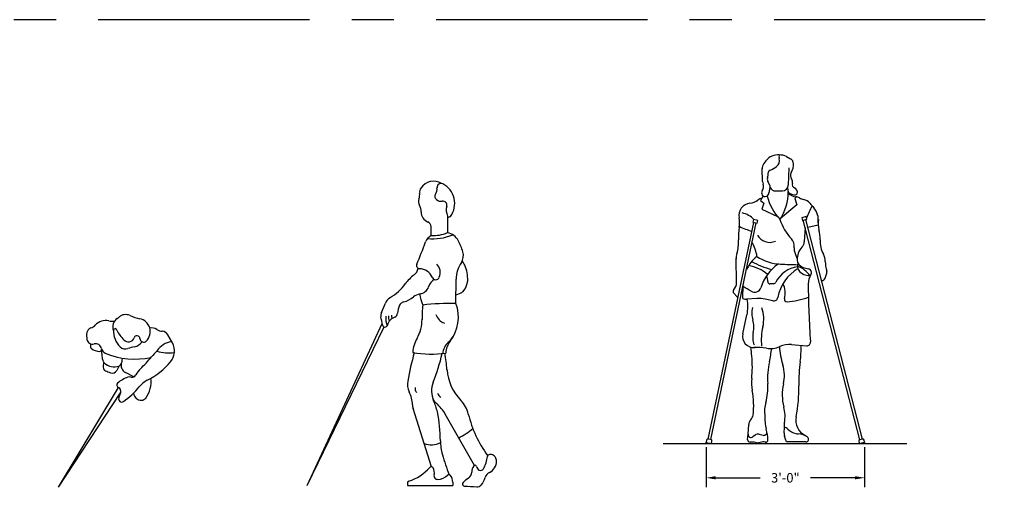
# Model space of a CAD drawing. Units: millimetres. Extents: x 351 to 610, y 341 to 526.
# Drawn here: x 393 to 399, y 500 to 503 of the extents above; entities that cross this region are included whole.
import ezdxf
from ezdxf.enums import TextEntityAlignment as Align

# ---------------------------------------------------------------- set-up
doc = ezdxf.new("R2010")
doc.units = ezdxf.units.MM
doc.linetypes.add('CENTER', pattern=[2, 1.25, -0.25, 0.25, -0.25])
doc.layers.add('CEHIDE', color=7, linetype='Continuous')
doc.styles.add('ATTR', font='romans.shx', dxfattribs={"width": 0.8, "height": 1.2})
doc.styles.add('DIMENSION', font='ROMANS.SHX')

# ---------------------------------------------------------------- blocks, each defined once
blk = doc.blocks.new('A$C1798697B')
at = {"layer": 'DEFPOINTS', "color": 21, "linetype": 'CENTER'}
blk.add_line((19.8, 13.65), (0, 13.65), dxfattribs=at)
blk = doc.blocks.new('Crutch Range Dims FV')
for p, q in [((0.27, 67.96), (1.24, 67.37)), ((-5.43, 62.01), (-5.51, 65.1)), ((0.82, 65.23), (0.68, 61.12)), ((-3.64, 60.94), (-4.18, 62.1)), ((-5.28, 58.62), (-5.87, 57.52)), ((-2.32, 59.77), (-0.71, 59.77)), ((0.52, 60.52), (0.58, 59.95)), ((1.41, 59.02), (2.17, 58.86)), ((2.59, 58.39), (2.2, 57.95)), ((-5.87, 57.52), (-5.13, 56.92)), ((-5.13, 56.92), (-5.6, 55.49)), ((2.69, 56.49), (-1.13, 53.25)), ((2.2, 57.95), (2.69, 56.49)), ((-5.6, 55.49), (-1.91, 53.72)), ((4.9, 53.7), (3.87, 53.43)), ((5.06, 53.08), (4.9, 53.7)), ((-18.28, 1.05), (-7.51, 52.34)), ((-17.65, 0.92), (-6.89, 52.21)), ((-7.59, 53.01), (-7.72, 52.38)), ((-7.72, 52.38), (-6.68, 52.16)), ((-6.55, 52.79), (-7.59, 53.01)), ((-6.68, 52.16), (-6.55, 52.79)), ((3.87, 53.43), (4.03, 52.81)), ((4.03, 52.81), (5.06, 53.08)), ((17.61, 0.89), (4.24, 52.86)), ((18.23, 1.05), (4.86, 53.02)), ((5.33, 51.19), (7.75, 51.73)), ((4.68, 51.13), (4.47, 47.71)), ((-11.57, 38.05), (-11.67, 43.87)), ((4.18, 41.69), (5.47, 41.36)), ((9.4, 39.12), (9.79, 40.34)), ((-10.1, 34.35), (-9.97, 37.59)), ((-2.8, 37.81), (-3.66, 37.77)), ((-11.54, 34.8), (-12.24, 35.57)), ((-6.73, 34.31), (-9.18, 34.16)), ((-2.97, 33.76), (-4.82, 34.16)), ((-10.11, 25.96), (-9.1, 30.49)), ((1.42, 23.44), (5.03, 23.15)), ((-8.85, 2.23), (-8.67, 4.48)), ((-0.33, 3.79), (-0.34, 2.5)), ((-18.66, 0.82), (-18.77, 0.28)), ((-18.77, 0.28), (-17.52, 0.02)), ((-17.64, 0.92), (-18.29, 1.06)), ((-17.52, 0.02), (-17.4, 0.55)), ((-8.95, 0.96), (-8.85, 2.23)), ((-7.19, 1.99), (-7.69, 1.61)), ((-6.19, 2.19), (-5.3, 1.94)), ((0.26, 0.39), (-0.19, 1.64)), ((4.86, 0.39), (0.26, 0.39)), ((17.38, 0.51), (17.52, -0.02)), ((17.52, -0.02), (18.76, 0.3)), ((18.24, 1.05), (17.6, 0.88)), ((18.76, 0.3), (18.62, 0.83))]:
    blk.add_line(p, q)
for centre, radius, start, end in [((-0.92, 63.8), 4.85, 123.5695, 157.4228), ((-2.6, 66.33), 1.81, 108.9566, 123.5695), ((-1.57, 63.32), 4.99, 68.3862, 108.9566), ((0.15, 67.78), 1.67, 161.4379, 194.2181), ((-4.05, 65.1), 1.46, 157.4228, 183.0679), ((-5.82, 70.38), 6.1, 291.0217, 307.8312), ((-3.15, 66.94), 1.74, 307.8312, 14.2181), ((0.51, 66.18), 1.4, 0, 58.2964), ((-2, 66.02), 3.9, 330.2038, 4.8788), ((-3.07, 62.61), 1.22, 158.6761, 204.968), ((-5.64, 63.62), 1.53, 338.6761, 8.7752), ((-3.36, 63.97), 0.774, 111.0217, 188.7752), ((2.58, 63.4), 1.38, 150.2038, 216.5713), ((-6.82, 60.8), 1.63, 324.6121, 21.226), ((-3.59, 62.06), 1.83, 181.5339, 201.226), ((-4.3, 60.63), 0.727, 331.8384, 24.968), ((-0.71, 61.17), 1.39, 270, 358.0909), ((0.56, 61.89), 1.15, 343.3443, 36.5713), ((2.48, 61.32), 0.86, 163.3443, 248.558), ((-4.77, 59.34), 0.883, 144.6121, 0.5362), ((7.86, 61.67), 12.59, 194.2444, 223.4622), ((-1.94, 59.37), 1.95, 151.8384, 180.5362), ((-2.32, 61.17), 1.39, 205.4539, 270), ((-11.54, 59.64), 12.22, 327.127, 359.8406), ((1.63, 60.05), 1.05, 185.7141, 258.2185), ((2.66, 61.06), 2.67, 221.6296, 266.0001), ((1.78, 59.54), 1.05, 340.7178, 68.558), ((2.28, 59.37), 0.519, 258.2185, 340.7178), ((2.33, 56.3), 2.1, 61.3324, 86.0001), ((-8.11, 53.97), 2.91, 95.8202, 190.4962), ((-8.77, 60.48), 3.64, 275.8202, 307.9511), ((-5.02, 55.67), 2.46, 103.2207, 127.9511), ((5.37, 61.86), 4.24, 241.3324, 255.6057), ((3.62, 55.04), 2.81, 40.1504, 75.6057), ((24.32, 46.01), 20.68, 150.4799, 159.2024), ((27.17, 74.91), 28.01, 220.1504, 223.0272), ((-11.51, 48.98), 5.74, 44.0765, 77.3661), ((3.68, 52.99), 4.12, 349.7107, 43.0272), ((-17.22, 52.28), 6.36, 350.2974, 10.4962), ((-3.06, 67.18), 17.62, 243.4976, 253.8731), ((10.56, 56.93), 12.48, 198.3271, 222.8344), ((13.4, 52.11), 5.67, 171.1162, 195.5268), ((1.98, 48.99), 13.12, 170.2974, 183.5256), ((-3.71, 50.9), 3.29, 208.2162, 294.0965), ((0.56, 48.54), 7.66, 357.2602, 15.5268), ((-20.06, 47.64), 8.97, 342.8097, 3.5256), ((-14.29, 43.46), 7.59, 6.2638, 32.3152), ((-0.47, 46.7), 2.57, 351.5016, 42.8344), ((2.48, 47.84), 1.99, 316.5246, 356.396), ((14.55, 47.87), 6.34, 177.2602, 208.7303), ((-7.89, 43.87), 3.78, 162.8097, 181.9306), ((3.62, 46.09), 1.57, 171.5016, 200.9116), ((-41.15, 28.98), 46.36, 18.6252, 20.9116), ((6.96, 43.59), 4.18, 136.5246, 182.0762), ((5.8, 43.08), 3.63, 359.8412, 28.7303), ((-1.43, 37.59), 8.54, 128.4377, 155.715), ((-10.2, 33.17), 9.06, 48.9689, 80.391), ((2.81, 63.6), 23.22, 242.2462, 254.8933), ((-0.69, 53.3), 10.86, 236.1125, 267.3622), ((4.13, 33.85), 10.4, 123.8578, 163.129), ((5.47, 186.9), 144.6, 267.3622, 268.9825), ((4.65, 43.51), 1.88, 182.0762, 255.4346), ((5.03, 42.07), 2.15, 163.524, 251.6808), ((16.67, 43.06), 7.23, 179.8807, 198.0456), ((-6.11, 38.52), 1.95, 354.0887, 34.8429), ((3.62, 35.36), 6.51, 96.3643, 154.4132), ((8.22, 32.62), 10.22, 120.7604, 168.9762), ((1.32, 36.84), 5.31, 32.1448, 72.7866), ((7.81, 50.48), 11, 251.6808, 258.9721), ((9.33, 37.79), 3.93, 147.2008, 180.5437), ((5.23, 40.44), 0.951, 327.2008, 75.4346), ((5.83, 40.28), 0.618, 258.9721, 274.724), ((9.04, 40.58), 0.789, 342.0017, 18.0456), ((-13.84, 38.01), 2.27, 315.4263, 0.9653), ((-3.68, 38.26), 0.493, 174.0887, 272.632), ((-2.83, 38.45), 0.635, 272.632, 334.4132), ((-4.48, 35.59), 4.46, 343.2963, 29.5628), ((240.11, 39.98), 234.72, 180.5437, 183.8944), ((8.67, 39.36), 0.766, 262.4339, 342.0017), ((-11.78, 35.99), 0.62, 135.4263, 222.5482), ((-21.93, 14.75), 25.37, 57.0096, 61.9341), ((-7.28, 37.31), 1.53, 237.0096, 343.129), ((-11.04, 35.26), 0.68, 222.5482, 252.9214), ((-9.28, 35.98), 1.82, 243.5832, 273.3919), ((-17.55, 32.39), 8.67, 347.3178, 11.8168), ((-6.31, 27.26), 7.06, 77.8205, 93.3919), ((-2.77, 34.7), 0.965, 257.8205, 352.4306), ((0.35, 34.14), 0.584, 163.2963, 273.9975), ((-0.93, 52.49), 18.97, 273.9975, 289.6549), ((-2.51, 30.88), 5.45, 166.0046, 197.5772), ((-12.55, 29.43), 7.43, 345.9311, 21.1518), ((-12.9, 27.6), 5.45, 346.0046, 17.5772), ((-7.51, 25.38), 2.67, 167.3178, 276.7225), ((-2.84, 25.09), 4.91, 166.0046, 201.1518), ((6.76, 24.59), 12.48, 165.9311, 187.1288), ((0.97, 17.8), 5.66, 85.4423, 114.2114), ((5.1, 23.98), 0.836, 265.4423, 3.8944), ((-470.37, -23.74), 464.55, 5.4857, 5.7484), ((-6.61, 10.12), 12.62, 80.3112, 94.0721), ((-3.57, 27.9), 5.42, 260.3112, 294.2114), ((-36.14, 26.38), 33.11, 347.6657, 353.2543), ((17.13, 24.11), 18.58, 183.6299, 197.3391), ((-17.99, 22.28), 21.69, 352.3556, 2.5723), ((-33.75, 18.19), 25.92, 353.7939, 5.4857), ((14.58, 15.29), 18.81, 167.6657, 183.312), ((40.1, 14.49), 36.91, 172.3556, 181.2451), ((-8.63, 16.07), 8.41, 346.665, 17.3391), ((1.35, 14.37), 9.39, 173.7939, 191.1737), ((-18.44, 13.38), 14.27, 345.1134, 3.312), ((10.51, 11.53), 11.27, 166.665, 194.9106), ((-25.77, 9.01), 18.26, 352.7753, 11.1737), ((-30.16, 12.96), 33.36, 348.546, 1.2451), ((3.61, 7.52), 8.55, 165.1134, 185.5739), ((-8.64, 6.43), 8.55, 349.6775, 14.9106), ((-6.67, 4.33), 2.01, 139.7079, 175.5059), ((-9.94, 7.17), 2.32, 318.2896, 348.7734), ((6.59, 6.29), 11.49, 178.0283, 194.4693), ((6.15, 3.74), 6.48, 169.6775, 179.5352), ((6.53, 5.53), 4.07, 168.546, 243.007), ((-5.11, 2.66), 0.737, 254.6793, 12.5686), ((-15.18, 0.41), 11.06, 2.3734, 15.7891), ((2.13, 2.47), 2.46, 179.4817, 199.8549), ((-0.36, 2.42), 1.37, 46.3808, 88.5083), ((3.59, 6.57), 4.37, 226.3808, 254.6754), ((3.03, 4.52), 2.24, 254.6754, 270.5729), ((-18.36, 0.75), 0.31, 78.1433, 168.1433), ((-17.71, 0.62), 0.31, 348.1433, 78.1433), ((-8.38, 0.92), 0.573, 175.5344, 270.6921), ((-8.13, 2.17), 0.719, 175.5344, 307.6088), ((-8.29, -6.43), 6.78, 79.7791, 90.6921), ((-6.5, 1.09), 1.14, 74.6793, 127.6088), ((-6.64, 2.7), 2.5, 259.7791, 284.6825), ((-5.27, -2.54), 2.91, 79.7438, 104.6825), ((-4.66, 0.85), 0.525, 259.7438, 2.3734), ((3.09, -1.22), 3.5, 51.686, 90.5729), ((4.86, 1.03), 0.639, 270, 51.686), ((17.68, 0.58), 0.31, 104.4332, 194.4332), ((18.32, 0.75), 0.31, 14.4332, 104.4332)]:
    blk.add_arc(centre, radius, start, end)
at = {"layer": 'CEHIDE', "linetype": 'Continuous'}
for p, q in [((-28.92, 0.02), (28.71, 0.02)), ((-18.77, -0.84), (-18.77, -10.36)), ((18.76, -0.83), (18.76, -10.36)), ((-16.52, -8.11), (-5.97, -8.11)), ((16.51, -8.11), (5.95, -8.11))]:
    blk.add_line(p, q, dxfattribs=at)
for p in [(-18.77, 0.28), (18.76, 0.3), (18.76, -8.11)]:
    blk.add_point(p, dxfattribs=at)
for points in [[(-16.52, -7.73), (-16.52, -8.48), (-18.77, -8.11)], [(16.51, -7.73), (16.51, -8.48), (18.76, -8.11)]]:
    blk.add_solid(points, dxfattribs=at)
at = {"style": 'ATTR', "width": 0.8, "flags": 9}
blk.add_attdef('ESTCODE', (0, 0), '', height=0.0197, dxfattribs=at)
at = {"layer": 'CEHIDE', "linetype": 'Continuous', "style": 'DIMENSION'}
blk.add_text('3\'-0"', height=2.25, dxfattribs=at).set_placement((-0.01, -8.11), align=Align.MIDDLE_CENTER)
blk = doc.blocks.new('Cane Range SV')
for p, q in [((-0.31, 63.8), (-0.31, 59.84)), ((-4.14, 59.16), (-4.19, 61.25)), ((1.7, 43.09), (1.76, 48.81)), ((1.72, 45.09), (2.9, 45.58)), ((-33.54, 0), (-15.77, 38.37)), ((-33.54, 0), (-15.26, 37.52)), ((-4.09, 4.46), (-8.44, 18.23)), ((6.06, 4.75), (-0.82, 16.88)), ((-9.77, 0.62), (-9.77, 0)), ((-9.77, 0), (0.96, 0)), ((0.96, 0.76), (0.96, 0))]:
    blk.add_line(p, q)
for centre, radius, start, end in [((-5.18, 69.43), 1.72, 145.9217, 187.0625), ((-3.59, 68.35), 3.65, 58.8968, 145.9217), ((-5.03, 70.16), 2.26, 326.7242, 6.6874), ((-1.84, 70.54), 0.948, 63.4854, 186.6874), ((-3.71, 66.79), 5.13, 322.8129, 63.4854), ((-5.45, 67.2), 1.73, 158.8116, 211.9159), ((-9.75, 68.87), 2.88, 338.8116, 7.0625), ((-2.34, 68.4), 0.955, 146.7242, 231.3752), ((-1.82, 69.05), 1.79, 231.3752, 279.112), ((-9.16, 64.89), 2.63, 357.8113, 31.9159), ((-1.39, 66.37), 0.928, 346.1691, 99.112), ((3.14, 65.25), 3.74, 166.1691, 203.1972), ((-4.02, 64.69), 2.51, 177.8113, 248.1059), ((0.06, 63.93), 0.394, 203.1972, 322.8129), ((-5.42, 61.23), 1.23, 1.2881, 68.1059), ((-2.94, 56.69), 2.74, 115.9071, 159.7391), ((-3.76, 70.13), 11.75, 263.713, 293.5719), ((-3.73, 67.97), 8.82, 267.3202, 292.7958), ((-0.94, 56.29), 3.6, 27.613, 79.9094), ((-134.31, 105.19), 137.3, 337.3717, 339.7391), ((-11.82, 50.6), 15.88, 17.2166, 27.613), ((0.52, 54.42), 2.96, 326.2456, 17.2166), ((-9.87, 51.98), 2.7, 307.4251, 347.4628), ((-6.88, 52.07), 0.762, 157.3717, 268.5891), ((-6.98, 48.02), 3.29, 22.5424, 88.5891), ((-4.84, 50.38), 2.83, 336.9194, 45.6289), ((9.04, 48.74), 7.28, 146.2456, 179.4452), ((-0.98, 50.06), 5.21, 23.6008, 36.6809), ((-3.8, 48.83), 8.29, 356.9615, 23.6008), ((-2.04, 41.75), 10.19, 127.4251, 144.0163), ((-3.09, 49.63), 0.924, 202.5424, 336.9194), ((-19.96, 54.76), 11.95, 300.4437, 324.0163), ((-7.28, 47.94), 2.66, 280.2071, 340.4209), ((-1.39, 45.85), 3.59, 125.0995, 160.4209), ((-1.29, 49.47), 5.9, 325.3216, 346.9064), ((3.01, 48.47), 1.47, 346.9064, 356.9615), ((-12.65, 42.32), 2.47, 120.4437, 160.3376), ((-12.62, 50.08), 6.92, 286.5616, 308.1699), ((-6.19, 41.9), 3.49, 100.2071, 128.1699), ((4.28, 47.13), 11.34, 189.2529, 202.8978), ((2.31, 46.98), 1.51, 292.8349, 325.3216), ((-32.11, 49.28), 18.19, 332.7584, 340.3376), ((-7.29, 40.61), 4.84, 154.712, 178.1243), ((-10.67, 42.21), 1.1, 130.2917, 154.712), ((-10.06, 41.49), 2.04, 106.5616, 130.2917), ((25.45, 39.45), 31.78, 174.0939, 180.2853), ((0.93, -24.74), 67.83, 89.3524, 96.0068), ((-6.96, 39.84), 9.25, 322.2009, 20.5419), ((-14.55, 40.24), 1.56, 152.7584, 192.5338), ((-48.23, 32.75), 32.95, 9.2237, 12.5338), ((-9.68, 39.62), 5.24, 174.873, 200.6783), ((-11.92, 37.36), 2.64, 109.5025, 166.3689), ((-12.32, 39.79), 1.94, 170.1209, 206.8233), ((-11.92, 40.37), 1.67, 182.8758, 209.0568), ((-13.14, 40.8), 1.01, 289.5025, 358.1243), ((-0.01, 41.51), 3.22, 198.1346, 251.8999), ((-15.1, 38.13), 0.627, 189.2237, 346.3689), ((-15.13, 39.22), 8.8, 330.2492, 0.8652), ((-12.15, 39.26), 5.82, 0.2853, 0.8652), ((-4.34, 38.72), 6.4, 311.2175, 336.7742), ((-0.54, 30.88), 8.01, 150.2492, 175.4345), ((2.38, 31.04), 3.8, 131.2175, 177.078), ((4.4, 31.03), 5.13, 142.2009, 176.6587), ((66.48, 10.72), 77.48, 164.4802, 169.6066), ((-4.07, 54.6), 23.51, 259.0848, 278.1908), ((-53.76, 44.08), 53.78, 338.5749, 346.1696), ((-41.94, 24.13), 41.65, 4.5104, 9.9085), ((11.44, 28.34), 11.89, 184.5104, 223.8508), ((-5.75, 23.97), 4.04, 169.6066, 206.4607), ((1.49, 22.4), 5.58, 158.5749, 204.7844), ((-16.06, 18.84), 7.47, 2.1776, 26.4607), ((-6.89, 22.88), 1.08, 163.8295, 231.2414), ((-1.26, 22.19), 1.42, 193.257, 244.9644), ((-5.21, 19.25), 3.39, 182.1776, 197.5036), ((-0.37, 22.37), 3.88, 209.7408, 228.9102), ((-15.02, 14.78), 12.6, 12.1139, 24.7844), ((-9.39, 12.03), 9.85, 29.5432, 48.9102), ((-2.23, 15.22), 7.06, 13.9131, 43.8508), ((-33.86, 10.73), 31.87, 359.7388, 12.1139), ((31.94, 23.68), 28.14, 193.9131, 216.1258), ((-5.74, 27.49), 18.12, 296.5496, 309.2405), ((-4.11, 14.12), 4.5, 247.5284, 298.2655), ((9.3, 10.54), 11.28, 179.7388, 196.7236), ((70.09, 28.8), 74.76, 196.7236, 200.5444), ((9.56, 6.87), 0.417, 98.2274, 176.3643), ((9.92, 4.38), 2.93, 81.7153, 98.2274), ((10.29, 6.91), 0.381, 50.5524, 81.7153), ((8.98, 5.31), 2.45, 22.0223, 50.5524), ((6.22, 4.45), 0.348, 10.8057, 145.5696), ((2.71, 7.31), 6.45, 328.525, 356.3643), ((8.3, 5.83), 3.03, 296.5797, 358.561), ((10.14, 5.78), 1.19, 358.561, 22.0223), ((-13.1, 11.99), 11.55, 288.2514, 318.2217), ((-4.12, 3.97), 0.488, 29.2401, 138.2217), ((-5.66, 3.11), 2.25, 344.815, 29.2401), ((-2.67, 2.3), 0.842, 164.815, 271.9023), ((-2.76, 5.05), 3.6, 271.9023, 313.735), ((0.03, 2.13), 0.439, 39.368, 133.735), ((-1.65, 0.76), 2.61, 0, 39.368), ((3.62, 3.26), 1.81, 304.6959, 356.682), ((8.36, 2.98), 2.94, 145.5696, 176.682), ((7.75, 4.74), 1.21, 190.8057, 243.832), ((7.56, 4.34), 0.766, 243.832, 328.525), ((10.55, 1.33), 2, 116.5797, 163.4977), ((-9.35, 0.62), 0.421, 108.2514, 180), ((3.74, 0.37), 0.505, 134.1332, 270), ((10.28, -6.36), 9.89, 124.6959, 134.1332), ((6.68, 0.99), 1.29, 267.2489, 317.8417), ((4.23, 3.2), 4.6, 317.8417, 343.4977), ((12.28, 117.59), 118.03, 265.815, 267.2489)]:
    blk.add_arc(centre, radius, start, end)
at = {"style": 'ATTR', "width": 0.8, "flags": 9}
blk.add_attdef('ESTCODE', (0, 0), '', height=0.0181, dxfattribs=at)
blk = doc.blocks.new('Cane Range PV')
for p, q in [((10.53, 3.12), (9.47, 5.03)), ((-8.85, 2.94), (-8.87, 2.3)), ((-5.79, -1.37), (-5.82, -2.63)), ((-2.03, -2.32), (-2.62, -3.38)), ((-1.32, -0.45), (-1.55, -1.63)), ((1.39, -4.91), (-0.58, -3.88)), ((-16.46, -31.03), (-2.24, -7.4)), ((-16.46, -31.03), (-1.72, -8.67)), ((-2.16, -9.86), (-1.7, -8.63))]:
    blk.add_line(p, q)
for centre, radius, start, end in [((-0.5, 7.37), 2.47, 65.688, 130.3027), ((5.44, 20.51), 11.95, 245.688, 257.4521), ((-9.41, 8.86), 2.28, 287.0257, 317.786), ((-5.25, 5.08), 3.34, 77.481, 137.786), ((-3.69, 12.11), 3.85, 257.481, 278.0712), ((-1.03, 6.85), 2.57, 125.4462, 197.7485), ((-6.07, 13.93), 6.13, 305.4462, 310.3027), ((2.16, 5.8), 3.13, 314.8718, 77.4521), ((-5.08, 4.82), 4.7, 170.8367, 190.4138), ((-8.33, 5.34), 1.4, 107.0257, 170.8367), ((-2.8, 5.84), 0.706, 92.8871, 161.4103), ((1.79, 5.93), 5.19, 176.7327, 225.9537), ((-0.5, 7.37), 2.47, 199.4707, 209.6363), ((8.32, 12.39), 12.62, 209.6363, 222.6704), ((2.14, 4.12), 0.718, 3.2333, 161.2538), ((5.65, 4.46), 2.21, 57.7904, 102.2682), ((8.42, 8.86), 2.99, 237.7904, 264.9275), ((8.01, 4.21), 1.68, 29.1698, 84.9275), ((-8.36, 4.21), 1.36, 190.4138, 284.8896), ((-8.28, 2.3), 0.594, 176.222, 228.4211), ((-7.64, 1.51), 1.44, 10.9735, 104.8896), ((0.1, 4.81), 1.44, 222.6704, 341.2538), ((0.95, 5.17), 3, 281.8001, 323.8679), ((3.74, 4.21), 0.886, 183.2333, 314.8718), ((11.04, -1.37), 4.88, 98.4388, 148.2437), ((7.11, 1.21), 3.92, 319.9903, 29.1698), ((-6.76, 4.02), 2.89, 228.4211, 271.376), ((-6.7, 1.62), 0.491, 271.376, 354.411), ((0.16, 0.95), 6.4, 173.6855, 199.8184), ((-4.83, 2.05), 1.43, 190.9735, 246.8589), ((1.65, 17.21), 17.91, 246.8589, 282.4336), ((-0.59, 3.48), 1.77, 225.9537, 288.8491), ((4.28, -10.77), 13.28, 101.8001, 108.8491), ((16.62, -9.33), 14.33, 132.7436, 140.2903), ((9.53, 9.31), 8.54, 251.9993, 280.037), ((-4.93, -0.89), 0.984, 199.8184, 227.4658), ((-3.22, 0.98), 3.51, 227.4658, 289.361), ((-2.58, -1.43), 1.05, 299.8892, 349.073), ((0.32, -2.16), 1.94, 165.8067, 242.5016), ((-19.8, 20.92), 33.01, 313.5721, 320.2903), ((-3.44, 10.06), 17.69, 297.0108, 319.9903), ((-4.95, -2.65), 0.873, 178.5944, 246.6326), ((5.67, 21.91), 27.64, 246.6326, 249.2405), ((-3.69, -2.78), 1.23, 249.2405, 330.8253), ((0.98, -3.97), 1.02, 255.0051, 333.2275), ((6.56, -6.79), 5.23, 133.5721, 153.2275), ((-2.02, -6.85), 0.599, 132.1773, 248.0578), ((2.2, -11.51), 6.89, 108.5333, 132.1773), ((0.4, -6.13), 1.21, 75.0051, 108.5333), ((7.25, -10.89), 5.83, 117.0108, 141.2988), ((-0.91, -6.06), 6.41, 323.1242, 7.4719), ((-2.6, -8.3), 0.959, 339.545, 68.0578), ((-11.02, 3.74), 17.57, 304.5602, 321.2988), ((3.17, -8.56), 1.87, 186.9546, 272.3218), ((-1.47, -10.12), 0.739, 159.545, 304.5602), ((3.19, -9.14), 1.29, 272.3218, 323.1242)]:
    blk.add_arc(centre, radius, start, end)
at = {"style": 'ATTR', "width": 0.8, "flags": 9}
blk.add_attdef('ESTCODE', (0, 0), '', height=0.0102, dxfattribs=at)

msp = doc.modelspace()

# ---------------------------------------------------------------- block references
at = {"xscale": 0.0249999999996362, "yscale": 0.0249999999996362, "zscale": 0.0249999999996362}
for name, p in [('Crutch Range Dims FV', (397.89032, 500.5489)), ('Cane Range SV', (395.89767, 500.30045)), ('Cane Range PV', (393.99833, 501.06577))]:
    msp.add_blockref(name, p, dxfattribs=at)
at = {"layer": 'DEFPOINTS'}
msp.add_blockref('A$C1798697B', (385.27338, 489.40635), dxfattribs=at)

doc.saveas('drawing.dxf')
